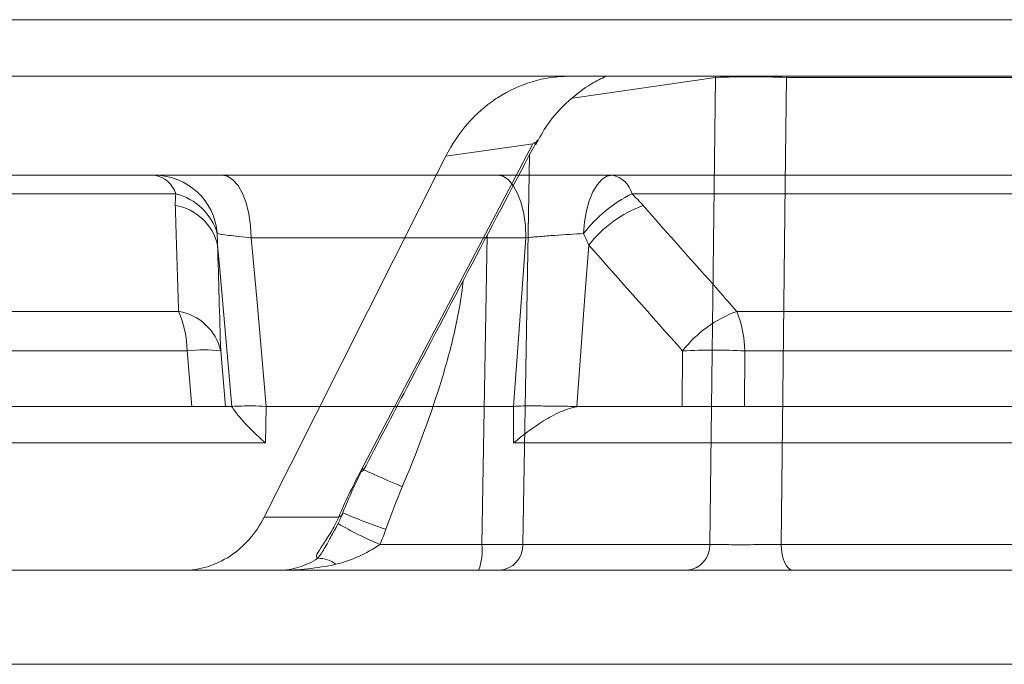
# Model space of a CAD drawing. Units: inches. Extents: x 0 to 543, y -58 to 199.
# Drawn here: x 8 to 9, y 13 to 13 of the extents above; entities that cross this region are included whole.
import ezdxf

# ---------------------------------------------------------------- set-up
doc = ezdxf.new("R2010")
doc.units = ezdxf.units.IN
doc.header["$MEASUREMENT"] = 0

msp = doc.modelspace()

# ---------------------------------------------------------------- linework, layer by layer
at = {"color": 0, "linetype": 'Continuous', "lineweight": 5}
for p, q in [((13.14156, 13.21616), (0.01099, 13.21616)), ((8.35966, 13.16298), (8.25607, 13.16298)), ((11.69557, 13.16298), (8.35966, 13.16298)), ((8.49728, 13.16187), (8.36289, 13.14253)), ((8.49728, 13.16298), (8.49728, 13.16187)), ((8.56422, 13.16298), (8.56424, 13.16187)), ((9.22806, 13.16187), (8.56424, 13.16187)), ((8.16324, 12.79122), (8.32554, 13.09929)), ((8.32554, 13.09929), (8.24361, 13.08776)), ((8.07265, 12.7484), (8.24361, 13.08776)), ((8.32239, 13.08904), (8.31614, 12.72274)), ((6.7009, 13.07), (7.96954, 13.07)), ((8.40021, 13.07), (9.75871, 13.07)), ((7.98942, 13.05243), (6.72445, 13.05243)), ((9.77317, 13.05243), (8.41885, 13.05243)), ((8.27751, 12.72274), (8.28247, 13.01333)), ((6.77942, 12.94191), (7.99204, 12.94191)), ((8.51749, 12.94191), (9.81867, 12.94191)), ((8.00023, 12.90472), (6.78905, 12.90472)), ((8.00465, 12.8525), (8.00023, 12.90472)), ((8.03171, 12.90472), (8.03614, 12.8525)), ((8.46611, 12.8525), (8.46644, 12.90472)), ((8.52504, 12.90472), (8.52473, 12.8525)), ((9.82468, 12.90472), (8.52504, 12.90472)), ((6.78783, 12.8525), (8.00465, 12.8525)), ((8.03614, 12.8525), (8.04233, 12.8525)), ((8.04232, 12.85215), (8.04233, 12.8525)), ((8.07453, 12.85251), (8.07394, 12.81811)), ((8.30747, 12.81811), (8.30743, 12.85251)), ((8.36686, 12.8525), (8.36686, 12.85215)), ((8.3669, 12.8525), (8.46611, 12.8525)), ((8.52473, 12.8525), (9.83051, 12.8525)), ((8.07394, 12.81811), (6.64611, 12.81811)), ((9.8343, 12.81811), (8.30747, 12.81811)), ((8.1467, 12.75248), (8.14626, 12.75253)), ((8.07265, 12.7484), (8.14281, 12.7484)), ((8.13683, 12.73253), (8.14223, 12.7423)), ((8.18153, 12.72274), (8.27751, 12.72274)), ((8.31614, 12.72274), (8.49216, 12.72274)), ((8.55916, 12.72274), (9.32335, 12.72274)), ((8.46984, 12.6984), (4.4558, 12.6984)), ((9.36464, 12.6984), (8.57034, 12.6984)), ((6.80126, 12.61), (8.07981, 12.61)), ((8.13298, 12.61), (8.37035, 12.61)), ((8.45447, 12.61), (9.82199, 12.61))]:
    msp.add_line(p, q, dxfattribs=at)
at = {"color": 0, "linetype": 'Continuous', "lineweight": 5, "flags": 128}
for points in [[(8.49216, 12.72274), (8.49487, 12.95478), (8.49728, 13.16187)], [(8.56424, 13.16187), (8.56309, 13.06194), (8.55916, 12.72274)], [(8.06051, 13.01105), (8.0599, 13.0226), (8.05826, 13.03368), (8.05567, 13.04388), (8.05221, 13.0528), (8.04803, 13.06011), (8.04326, 13.06553), (8.03811, 13.06887), (8.03275, 13.07)], [(8.31906, 13.01105), (8.31846, 13.0226), (8.31689, 13.03368), (8.3144, 13.04388), (8.31107, 13.0528), (8.30704, 13.06011), (8.30246, 13.06553), (8.2975, 13.06887), (8.29235, 13.07)], [(8.37328, 13.015), (8.37416, 13.02596), (8.37594, 13.03638), (8.37855, 13.04589), (8.38192, 13.05416), (8.38591, 13.06091), (8.39039, 13.0659), (8.39522, 13.06897), (8.40021, 13.07)], [(8.04233, 12.8525), (8.03085, 12.98139), (8.02882, 13.00426)], [(8.06051, 13.01105), (8.06592, 12.95052), (8.07468, 12.8525)], [(8.30728, 12.8525), (8.31615, 12.97198), (8.31906, 13.01105)], [(8.37812, 13.00426), (8.37486, 12.96018), (8.3669, 12.8525)], [(8.55916, 12.72274), (8.55943, 12.71796), (8.5601, 12.71338), (8.56115, 12.70917), (8.56254, 12.70549), (8.56422, 12.70248), (8.56613, 12.70024), (8.56819, 12.69886), (8.57034, 12.6984)]]:
    msp.add_lwpolyline(points, dxfattribs=at)
at = {"color": 0, "linetype": 'Continuous', "lineweight": 5}
for centre, radius, start, end in [((8.53076, 12.16768), 0.99475, 88.07116, 91.92884), ((7.96522, 13.04508), 0.02529, 16.88213, 80.16938), ((7.96919, 13.01046), 0.05954, 4.36729, 89.66586), ((8.39545, 13.04628), 0.02419, 14.71637, 78.64425), ((7.97612, 12.99934), 0.05472, 16.62046, 75.93388), ((8.47581, 12.93663), 0.12905, 116.1901, 142.60646), ((7.9812, 12.9932), 0.04889, 13.07456, 80.78685), ((8.46955, 12.93228), 0.11636, 110.23835, 141.78709), ((7.90146, 12.90248), 0.0988, 1.29887, 23.52629), ((7.9841, 12.8937), 0.04887, 13.03216, 80.6456), ((8.55793, 12.8328), 0.11637, 110.33628, 141.8279), ((8.41935, 12.9026), 0.10572, 1.14528, 21.8288), ((8.01597, 12.76789), 0.13773, 83.43835, 96.56165), ((8.49574, 12.35184), 0.55365, 86.96628, 93.03372), ((8.16385, 12.79397), 0.00282, 257.42475, 318.21769), ((8.58117, 13.67993), 0.97908, 244.90692, 247.25811), ((8.14205, 12.75302), 0.00468, 279.32992, 353.3584), ((8.37504, 13.29352), 0.58738, 247.07724, 251.36059), ((8.3095, 13.02915), 0.33206, 239.75149, 247.33188), ((8.22513, 12.71686), 0.05271, 339.49814, 6.41178), ((8.29682, 14.70858), 1.98593, 269.44279, 270.55721), ((8.29245, 12.72206), 0.0237, 273.30341, 1.66303), ((8.46848, 12.72206), 0.0237, 273.30341, 1.66303), ((8.12331, 12.68179), 0.02794, 52.86967, 90.10278)]:
    msp.add_arc(centre, radius, start, end, dxfattribs=at)
for points, knots in [([(4.23698, 13.16298), (4.81862, 13.16298), (5.4504, 13.16298), (6.79644, 13.16298), (7.51068, 13.16298), (8.25607, 13.16298)], [0, 0, 0, 0, 0.5, 0.5, 1, 1, 1, 1]), ([(8.24361, 13.08776), (8.24942, 13.09924), (8.25644, 13.10961), (8.26876, 13.12354), (8.27321, 13.12793), (8.28248, 13.13594), (8.28732, 13.13957), (8.30245, 13.14937), (8.31352, 13.1545), (8.33613, 13.16125), (8.34774, 13.16298), (8.35967, 13.16298)], [0, 0, 0, 0, 0.25, 0.25, 0.375, 0.375, 0.5, 0.5, 0.75, 0.75, 1, 1, 1, 1]), ([(8.32837, 13.09846), (8.33174, 13.10496), (8.3398, 13.1205), (8.35818, 13.13966), (8.3776, 13.15482), (8.38984, 13.16073), (8.39447, 13.16298)], [0, 0, 0, 0, 0.228956, 0.547536, 0.828565, 1, 1, 1, 1]), ([(8.16595, 12.79209), (8.17958, 12.81803), (8.23408, 12.92175), (8.28883, 13.02547), (8.32988, 13.10325)], [0, 0, 0, 0, 0.25003, 1, 1, 1, 1]), ([(8.32813, 13.10028), (8.32817, 13.10063), (8.32797, 13.10075), (8.32704, 13.10038), (8.32633, 13.0999), (8.32554, 13.09929)], [0, 0, 0, 0, 0.5, 0.5, 1, 1, 1, 1]), ([(7.96954, 13.07), (7.97104, 13.07), (7.97361, 13.07), (7.98082, 13.07), (7.9854, 13.07), (7.99628, 13.07), (8.00269, 13.07), (8.01675, 13.07), (8.02442, 13.07), (8.03275, 13.07)], [0, 0, 0, 0, 0.25, 0.25, 0.5, 0.5, 0.75, 0.75, 1, 1, 1, 1]), ([(8.29235, 13.07), (8.30076, 13.07), (8.30956, 13.07), (8.3276, 13.07), (8.33701, 13.07), (8.35559, 13.07), (8.36479, 13.07), (8.38301, 13.07), (8.39183, 13.07), (8.40021, 13.07)], [0, 0, 0, 0, 0.25, 0.25, 0.5, 0.5, 0.75, 0.75, 1, 1, 1, 1]), ([(7.99204, 12.94191), (7.99124, 12.96857), (7.99043, 12.99525), (7.98962, 13.02193), (7.98942, 13.02844), (7.98922, 13.03495), (7.98903, 13.04146)], [0, 0, 0, 0, 0.003048, 0.003048, 0.003048, 0.003791658, 0.003791658, 0.003791658, 0.003791658]), ([(8.4293, 13.04146), (8.45292, 13.01477), (8.47655, 12.9881), (8.50018, 12.96143), (8.50595, 12.95492), (8.51172, 12.94842), (8.51749, 12.94191)], [0, 0, 0, 0, 0.003048, 0.003048, 0.003048, 0.003791658, 0.003791658, 0.003791658, 0.003791658]), ([(8.06051, 13.01105), (8.05633, 13.01147), (8.05247, 13.01188), (8.04539, 13.01266), (8.04215, 13.01303), (8.03388, 13.01405), (8.0301, 13.01462), (8.02856, 13.015)], [0, 0, 0, 0, 0.25, 0.25, 0.5, 0.5, 1, 1, 1, 1]), ([(8.37328, 13.015), (8.36481, 13.01461), (8.35544, 13.01405), (8.34141, 13.01303), (8.33669, 13.01265), (8.32765, 13.01188), (8.32328, 13.01147), (8.31906, 13.01105)], [0, 0, 0, 0, 0.5, 0.5, 0.75, 0.75, 1, 1, 1, 1]), ([(8.25989, 12.97086), (8.25838, 12.95395), (8.25523, 12.93736), (8.24757, 12.90444), (8.24297, 12.88811), (8.22781, 12.83973), (8.21586, 12.80814), (8.20268, 12.77697)], [0, 0, 0, 0, 0.25, 0.25, 0.5, 0.5, 1, 1, 1, 1]), ([(8.03614, 12.8525), (8.03587, 12.8525), (8.03494, 12.8525), (8.03184, 12.8525), (8.02963, 12.8525), (8.02417, 12.8525), (8.02083, 12.8525), (8.01335, 12.8525), (8.0092, 12.8525), (8.00465, 12.8525)], [0, 0, 0, 0, 0.25, 0.25, 0.5, 0.5, 0.75, 0.75, 1, 1, 1, 1]), ([(8.04232, 12.85215), (8.04263, 12.8514), (8.04377, 12.84964), (8.04739, 12.84492), (8.04977, 12.84207), (8.0583, 12.83262), (8.06563, 12.82536), (8.07394, 12.81811)], [0, 0, 0, 0, 0.25, 0.25, 0.5, 0.5, 1, 1, 1, 1]), ([(8.07453, 12.85251), (8.06989, 12.85292), (8.06565, 12.85296), (8.05798, 12.85298), (8.05457, 12.85293), (8.04898, 12.8528), (8.04671, 12.85272), (8.04355, 12.85259), (8.0426, 12.85254), (8.04233, 12.8525)], [0, 0, 0, 0, 0.25, 0.25, 0.5, 0.5, 0.75, 0.75, 1, 1, 1, 1]), ([(8.36686, 12.8525), (8.36247, 12.85254), (8.3578, 12.85259), (8.34793, 12.85273), (8.34274, 12.8528), (8.33242, 12.85293), (8.32713, 12.85298), (8.317, 12.85296), (8.31212, 12.85292), (8.30743, 12.85251)], [0, 0, 0, 0, 0.25, 0.25, 0.5, 0.5, 0.75, 0.75, 1, 1, 1, 1]), ([(8.36686, 12.85215), (8.36181, 12.8514), (8.35663, 12.84964), (8.34598, 12.84492), (8.3408, 12.84207), (8.3255, 12.83262), (8.31598, 12.82536), (8.30747, 12.81811)], [0, 0, 0, 0, 0.25, 0.25, 0.5, 0.5, 1, 1, 1, 1]), ([(8.52473, 12.8525), (8.52008, 12.8525), (8.51524, 12.8525), (8.50521, 12.8525), (8.50002, 12.8525), (8.48985, 12.8525), (8.48473, 12.8525), (8.47504, 12.8525), (8.47045, 12.8525), (8.46611, 12.8525)], [0, 0, 0, 0, 0.25, 0.25, 0.5, 0.5, 0.75, 0.75, 1, 1, 1, 1]), ([(8.07265, 12.7484), (8.06881, 12.74076), (8.06418, 12.73387), (8.05334, 12.72152), (8.04714, 12.71613), (8.03386, 12.70744), (8.02659, 12.70403), (8.01173, 12.69955), (8.00411, 12.6984), (7.99629, 12.6984)], [0, 0, 0, 0, 0.25, 0.25, 0.5, 0.5, 0.75, 0.75, 1, 1, 1, 1]), ([(8.12326, 12.70973), (8.12162, 12.7103), (8.12152, 12.71169), (8.12343, 12.71586), (8.1254, 12.71871), (8.13, 12.72549), (8.13268, 12.72949), (8.13792, 12.73836), (8.14048, 12.74319), (8.14281, 12.7484)], [0, 0, 0, 0, 0.25, 0.25, 0.5, 0.5, 0.75, 0.75, 1, 1, 1, 1]), ([(8.1407, 12.73955), (8.14044, 12.73893), (8.13988, 12.7376), (8.13912, 12.73642), (8.13872, 12.73579)], [0, 0, 0, 0, 0.4664, 1, 1, 1, 1]), ([(8.12326, 12.70973), (8.12448, 12.7114), (8.12797, 12.71618), (8.13152, 12.72294), (8.1358, 12.73067), (8.13683, 12.73253)], [0, 0, 0, 0, 0.290408, 0.828875, 1, 1, 1, 1]), ([(8.18153, 12.72274), (8.17533, 12.71821), (8.16853, 12.71461), (8.15471, 12.70826), (8.14761, 12.70568), (8.14018, 12.70406)], [0, 0, 0, 0, 0.5, 0.5, 1, 1, 1, 1]), ([(8.49216, 12.72274), (8.49512, 12.72266), (8.49925, 12.72259), (8.50908, 12.7225), (8.5149, 12.72247), (8.52417, 12.72247), (8.52741, 12.72248), (8.53388, 12.7225), (8.53713, 12.72252), (8.54691, 12.72259), (8.55327, 12.72266), (8.55916, 12.72274)], [0, 0, 0, 0, 0.25, 0.25, 0.5, 0.5, 0.625, 0.625, 0.75, 0.75, 1, 1, 1, 1]), ([(8.12326, 12.70973), (8.11723, 12.70592), (8.11126, 12.70313), (8.09915, 12.69936), (8.09293, 12.6984), (8.08687, 12.6984)], [0, 0, 0, 0, 0.5, 0.5, 1, 1, 1, 1]), ([(8.57034, 12.6984), (8.56592, 12.6984), (8.56136, 12.6984), (8.55196, 12.6984), (8.54707, 12.6984), (8.53729, 12.6984), (8.53242, 12.6984), (8.52271, 12.6984), (8.51786, 12.6984), (8.50396, 12.6984), (8.49523, 12.6984), (8.48047, 12.6984), (8.47429, 12.6984), (8.46984, 12.6984)], [0, 0, 0, 0, 0.125, 0.125, 0.25, 0.25, 0.375, 0.375, 0.5, 0.5, 0.75, 0.75, 1, 1, 1, 1]), ([(8.07981, 12.61), (8.09258, 12.61), (8.10296, 12.61), (8.12015, 12.61), (8.12711, 12.61), (8.13298, 12.61)], [0, 0, 0, 0, 0.5, 0.5, 1, 1, 1, 1]), ([(8.37035, 12.61), (8.3844, 12.61), (8.39854, 12.61), (8.41999, 12.61), (8.42721, 12.61), (8.44117, 12.61), (8.44796, 12.61), (8.45447, 12.61)], [0, 0, 0, 0, 0.5, 0.5, 0.75, 0.75, 1, 1, 1, 1])]:
    msp.add_open_spline(points, degree=3, knots=knots, dxfattribs=at)
for points in [[(8.03275, 13.07), (8.11885, 13.07), (8.20538, 13.07), (8.29235, 13.07)], [(7.98903, 13.04146), (7.98891, 13.04518), (7.98904, 13.04884), (7.98942, 13.05243)], [(8.41885, 13.05243), (8.42252, 13.04884), (8.426, 13.04518), (8.4293, 13.04146)], [(8.02856, 13.015), (8.02851, 13.01145), (8.02861, 13.00787), (8.02882, 13.00426)], [(8.37812, 13.00426), (8.37663, 13.00787), (8.37502, 13.01145), (8.37328, 13.015)], [(8.02882, 13.00426), (8.02978, 12.97106), (8.03075, 12.93788), (8.03171, 12.90472)], [(8.31906, 13.01105), (8.23244, 13.01105), (8.14626, 13.01105), (8.06051, 13.01105)], [(8.46644, 12.90472), (8.43699, 12.93788), (8.40755, 12.97106), (8.37812, 13.00426)], [(8.04232, 12.85215), (8.04223, 12.85238), (8.04213, 12.8525), (8.04203, 12.8525)], [(8.04233, 12.8525), (8.04233, 12.8525), (8.04233, 12.8525), (8.04233, 12.8525)], [(8.07468, 12.8525), (8.07463, 12.8525), (8.07458, 12.8525), (8.07453, 12.85251)], [(8.30728, 12.8525), (8.2294, 12.8525), (8.15186, 12.8525), (8.07468, 12.8525)], [(8.30743, 12.85251), (8.30738, 12.8525), (8.30733, 12.8525), (8.30728, 12.8525)], [(8.37169, 12.8525), (8.37006, 12.8525), (8.36845, 12.85238), (8.36686, 12.85215)], [(8.3669, 12.8525), (8.36689, 12.8525), (8.36688, 12.8525), (8.36686, 12.8525)], [(8.14281, 12.7484), (8.1488, 12.76256), (8.15569, 12.77684), (8.16324, 12.79122)], [(8.1467, 12.75248), (8.15234, 12.76649), (8.15859, 12.78047), (8.16545, 12.79437)], [(8.20268, 12.77697), (8.19711, 12.76381), (8.19213, 12.75041), (8.1873, 12.73695)], [(8.14223, 12.7423), (8.14383, 12.7456), (8.14532, 12.74899), (8.1467, 12.75248)], [(8.1873, 12.73695), (8.18558, 12.73213), (8.18366, 12.72739), (8.18153, 12.72274)], [(8.14018, 12.70406), (8.12256, 12.70023), (8.1047, 12.6984), (8.08687, 12.6984)]]:
    msp.add_open_spline(points, degree=3, dxfattribs=at)

doc.saveas('drawing.dxf')
